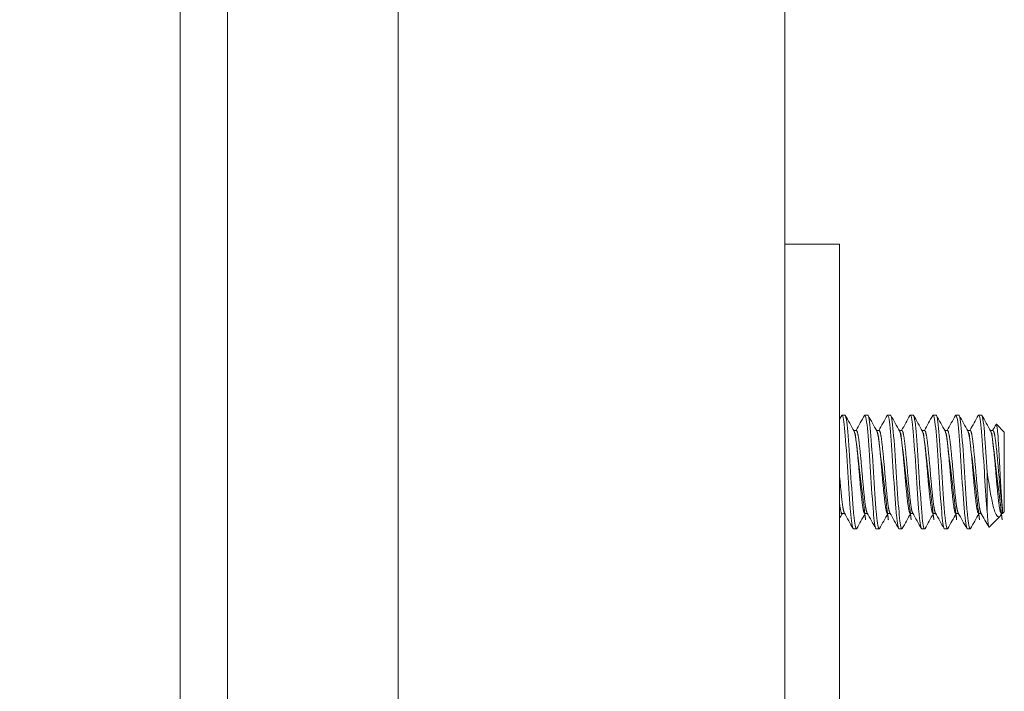
# Model space of a CAD drawing. Units: inches. Extents: x 16 to 358, y 7 to 225.
# Drawn here: x 260 to 262, y 177 to 178 of the extents above; entities that cross this region are included whole.
import ezdxf

# ---------------------------------------------------------------- set-up
doc = ezdxf.new("R2010")
doc.units = ezdxf.units.IN
doc.header["$LTSCALE"] = 22
doc.header["$MEASUREMENT"] = 0
doc.layers.get('0').update_dxf_attribs({"lineweight": 0})
for name, color, linetype, lineweight in [('Dimension (ANSI)', 7, 'Continuous', 5), ('Hatch (ANSI)', 7, 'Continuous', 5), ('Visible (ANSI)', 7, 'Continuous', 5), ('Visible Narrow (ANSI)', 7, 'Continuous', 5)]:
    doc.layers.add(name, color=color, linetype=linetype, lineweight=lineweight)
doc.styles.add('ROMANS', font='tahoma.ttf')
doc.dimstyles.new('Default (ANSI)', dxfattribs={"dimscale": 22, "dimtxt": 0.0700000002980232, "dimasz": 0.0700000002980232, "dimexe": 0.125, "dimexo": 0.0625, "dimgap": 0.0155, "dimtad": 0, "dimtih": 1, "dimtoh": 1, "dimrnd": 1e-08, "dimzin": 0, "dimdsep": 46, "dimtxsty": 'ROMANS', "dimblk": 'Filled-1', "dimcen": 0.09, "dimdle": 0.3937007874015748, "dimclrd": 256, "dimclre": 256, "dimclrt": 256, "dimadec": 0, "dimazin": 0, "dimtfac": 0.9285714030265808, "dimtofl": 0, "dimtmove": 0, "dimatfit": 3, "dimfxl": 1, "dimtolj": 1, "dimtzin": 0, "dimlwd": -1, "dimlwe": -1, "dimarcsym": 0})

# ---------------------------------------------------------------- blocks, each defined once
blk = doc.blocks.new('Filled-1')
at = {"color": 0}
for p, q in [((0, 0), (-0.9999999999999998, 0.1785714285714286)), ((-0.9999999999999998, 0.1785714285714286), (-0.9999999999999998, -0.1785714285714286)), ((-0.9999999999999998, 0), (0, 0)), ((-0.9999999999999998, -0.1785714285714286), (0, 0))]:
    blk.add_line(p, q, dxfattribs=at)
at = {"color": 0, "flags": 128}
blk.add_lwpolyline([(-0.9999999999999998, -0.1785714285714286), (0, 0), (-0.9999999999999998, 0.1785714285714286), (-0.9999999999999998, -0.1785714285714286)], dxfattribs=at)
at = {"color": 0}
blk.add_solid([(-0.9999999999999998, -0.1785714285714286), (0, 0), (-0.9999999999999998, 0.1785714285714286), (-0.9999999999999998, -0.1785714285714286)], dxfattribs=at)
blk = doc.blocks.new('*D49')
at = {"layer": 'Defpoints', "color": 0, "transparency": 16777216}
for p in [(250.7704016644865, 179.7867093004474), (260.6295619877585, 179.7867093004474), (260.6295619877587, 100.4117093004475)]:
    blk.add_point(p, dxfattribs=at)
at = {"layer": 'Dimension (ANSI)', "transparency": 16777216}
for p, q in [((259.2545619877586, 179.7867093004474), (248.0204016644865, 179.7867093004474)), ((250.7704016644865, 178.2467092938909), (250.7704016644865, 142.5602518252976)), ((250.7704016644865, 101.951709307004), (250.7704016644865, 137.6381667755956)), ((259.2545619877587, 100.4117093004475), (248.0204016644865, 100.4117093004475))]:
    blk.add_line(p, q, dxfattribs=at)
at = {"layer": 'Dimension (ANSI)', "transparency": 16777216, "xscale": 1.54000000655651, "yscale": 1.54000000655651, "zscale": 1.54000000655651}
for p, rotation in [((250.7704016644865, 179.7867093004474), 90), ((250.7704016644865, 100.4117093004475), 270)]:
    blk.add_blockref('Filled-1', p, dxfattribs=dict(at, rotation=rotation))
at = {"layer": 'Dimension (ANSI)', "transparency": 16777216, "insert": (250.7704016644864, 140.0992093004465), "char_height": 1.54000000655651, "attachment_point": 5, "style": 'ROMANS'}
blk.add_mtext('\\A1;\\fTahoma|b0|i0;\\H1.5400;(79.37)\\P\\fTahoma|b0|i0;\\H1.5400;OPENING', dxfattribs=at)
blk = doc.blocks.new('*D50')
at = {"layer": 'Defpoints', "color": 0, "transparency": 16777216}
for p in [(261.6124369877586, 183.1617093004474), (250.7704016644864, 179.7867093004474), (260.6295619877585, 179.7867093004474)]:
    blk.add_point(p, dxfattribs=at)
at = {"layer": 'Dimension (ANSI)', "transparency": 16777216}
for p, q in [((250.7704016644864, 184.7017093070039), (250.7704016644864, 186.2417093135604)), ((260.2374369877586, 183.1617093004474), (248.0204016644863, 183.1617093004474)), ((259.2545619877586, 179.7867093004474), (248.0204016644863, 179.7867093004474)), ((250.7704016644864, 178.2467092938909), (250.7704016644864, 176.7067092873344))]:
    blk.add_line(p, q, dxfattribs=at)
at = {"layer": 'Dimension (ANSI)', "transparency": 16777216, "xscale": 1.54000000655651, "yscale": 1.54000000655651, "zscale": 1.54000000655651}
for p, rotation in [((250.7704016644864, 183.1617093004474), 270), ((250.7704016644864, 179.7867093004474), 90)]:
    blk.add_blockref('Filled-1', p, dxfattribs=dict(at, rotation=rotation))
at = {"layer": 'Dimension (ANSI)', "transparency": 16777216, "insert": (250.7704016644863, 181.4742093004473), "char_height": 1.54000000655651, "attachment_point": 5, "style": 'ROMANS'}
blk.add_mtext('\\A1;3.38', dxfattribs=at)

msp = doc.modelspace()

# ---------------------------------------------------------------- hatches: boundary and pattern name
at = {"layer": 'Hatch (ANSI)'}
h = msp.add_hatch(dxfattribs=at)
h.set_pattern_fill('ANSI31', color=256, scale=22, angle=90.00021045915, style=0)
h.set_pattern_definition([(135.0002104591499, (0, 0), (-1.944536505542225, -1.944550790957548), [])])
edge = h.paths.add_edge_path()
edge.add_line((261.0185619877583, 99.51570930044798), (260.3413119877582, 99.51570930044798))
edge.add_ellipse((260.3413119877583, 99.609459300448), major_axis=(-0.0937500000000043, 3.1e-15), ratio=1, start_angle=5.286437954055145e-12, end_angle=90.00000000000023, ccw=False)
edge.add_line((260.2475619877582, 99.609459300448), (260.2475619877582, 99.65110982122816))
edge.add_line((260.2475619877582, 99.65110982122816), (260.2475619877582, 100.3111098212281))
edge.add_line((260.2475619877582, 100.3111098212281), (260.2475619877577, 179.9061098212281))
edge.add_line((260.2475619877578, 179.9061098212281), (260.2475619877578, 180.5661098212281))
edge.add_line((260.2475619877578, 180.5661098212281), (260.2475619877578, 180.5889593004479))
edge.add_ellipse((260.3413119877578, 180.5889593004479), major_axis=(5e-15, 0.0937500000000024), ratio=1, start_angle=4.774847184307873e-12, end_angle=89.99999999999972, ccw=False)
edge.add_line((260.3413119877577, 180.6827093004479), (261.0185619877577, 180.6827093004479))
edge.add_line((261.0185619877577, 180.6827093004479), (261.0185619877577, 180.786709300448))
edge.add_line((261.0185619877577, 180.786709300448), (260.3413119877577, 180.786709300448))
edge.add_ellipse((260.3413119877577, 180.5889593004479), major_axis=(-0.1977499999999946, 2.1e-15), ratio=1, start_angle=269.9999999999994, end_angle=360.0000000000022)
edge.add_line((260.1435619877577, 180.5889593004479), (260.1435619877582, 99.60945930044797))
edge.add_ellipse((260.3413119877582, 99.60945930044797), major_axis=(-4.4e-15, -0.1977499999999969), ratio=1, start_angle=269.9999999999997, end_angle=360.0000000000021)
edge.add_line((260.3413119877583, 99.41170930044798), (261.0185619877583, 99.41170930044798))
edge.add_line((261.0185619877583, 99.41170930044798), (261.0185619877583, 99.51570930044798))
h = msp.add_hatch(dxfattribs=at)
h.set_pattern_fill('ANSI31', color=256, scale=22, angle=105.00024553567, style=0)
h.set_pattern_definition([(150.00024553567, (0, 0), (-1.374989793993908, -2.381575752818412), [])])
edge = h.paths.add_edge_path()
edge.add_ellipse((260.3894743176084, 179.9495103420075), major_axis=(0.0434005207793648, -0.1419123298507494), ratio=1, start_angle=269.9999999999994, end_angle=374.7437419808939)
edge.add_ellipse((260.2121298160659, 180.2361098212273), major_axis=(0.4127938940654962, 0.2554321716917433), ratio=1, start_angle=270.0000000000001, end_angle=273.7122646017265)
edge.add_ellipse((260.2121298160656, 180.2361098212279), major_axis=(0.3953895718802366, 0.2816229389840126), ratio=1, start_angle=270.0000000000004, end_angle=282.3977089282743)
edge.add_ellipse((260.2121298160654, 180.2361098212281), major_axis=(0.3599444028886726, -0.3257060333230022), ratio=0.9999999999999998, start_angle=2.036e-13, end_angle=100.392523787203)
edge.add_ellipse((260.3894743176084, 180.5227093004488), major_axis=(-0.1261944148457079, 0.0780876701492497), ratio=1, start_angle=270.0000000000025, end_angle=374.7437419808879)
edge.add_line((260.2475619877576, 180.5661098212281), (260.2475619877576, 179.9061098212281))
edge = h.paths.add_edge_path()
edge.add_ellipse((260.3894743176094, 100.2677093004487), major_axis=(-0.1261944148457079, 0.0780876701492507), ratio=1, start_angle=269.9999999999999, end_angle=374.7437419808905)
edge.add_line((260.2475619877586, 100.3111098212281), (260.2475619877586, 99.65110982122816))
edge.add_ellipse((260.3894743176094, 99.6945103420075), major_axis=(0.043400520779376, -0.1419123298507483), ratio=1, start_angle=269.9999999999993, end_angle=374.7437419808881)
edge.add_ellipse((260.2121298160664, 99.98110982122815), major_axis=(0.4127938940663299, 0.2554321716922929), ratio=1, start_angle=269.9999999999999, end_angle=368.5381301202095)
edge.add_ellipse((260.2121298160665, 99.98110982122832), major_axis=(-0.3138877920137389, 0.3702956215490507), ratio=1, start_angle=270.0000000000001, end_angle=282.539516607721)
edge.add_ellipse((260.2121298160646, 99.98110982122559), major_axis=(-0.386796428334931, 0.2933136825042952), ratio=1, start_angle=270.0000000000002, end_angle=275.4248505892281)

# ---------------------------------------------------------------- linework, layer by layer
at = {"layer": 'Visible (ANSI)'}
for p, q in [((260.1435619877577, 180.5889593004479), (260.1435619877582, 99.609459300448)), ((260.2475619877582, 99.609459300448), (260.2475619877578, 180.5889593004479)), ((261.4718119877584, 179.7867093004473), (261.4718119877584, 100.4117093004473)), ((261.591811987758, 177.6617093004473), (261.471811987758, 177.6617093004473)), ((261.591811987758, 177.6617093004473), (261.591811987758, 177.5992093004473)), ((261.591811987758, 177.5992093004473), (261.591811987758, 175.7242093004473)), ((261.6036794353735, 177.2867093004473), (261.5974294353735, 177.2867093004473)), ((261.6536794353735, 177.2867093004473), (261.6474294353735, 177.2867093004473)), ((261.7036794353735, 177.2867093004473), (261.6974294353735, 177.2867093004473)), ((261.7536794353735, 177.2867093004473), (261.7474294353735, 177.2867093004473)), ((261.8036794353735, 177.2867093004473), (261.7974294353735, 177.2867093004473)), ((261.8536794353735, 177.2867093004473), (261.8474294353735, 177.2867093004473)), ((261.9036794353736, 177.2867093004473), (261.8974294353735, 177.2867093004473)), ((261.6230184053161, 177.2528834050359), (261.6286794353735, 177.2528834050359)), ((261.673018405316, 177.2528834050359), (261.6786794353735, 177.2528834050359)), ((261.723018405316, 177.2528834050359), (261.7286794353735, 177.2528834050359)), ((261.7730184053161, 177.2528834050359), (261.7786794353735, 177.2528834050359)), ((261.823018405316, 177.2528834050359), (261.8286794353735, 177.2528834050359)), ((261.873018405316, 177.2528834050359), (261.8786794353735, 177.2528834050359)), ((261.9230184053161, 177.2528834050359), (261.9286794353735, 177.2528834050359)), ((261.95367943541, 177.2492093004473), (261.936284832039, 177.2666039038183)), ((261.95367943541, 177.0742093004473), (261.95367943541, 177.2492093004473)), ((261.91617943541, 177.161709299842), (261.91617943541, 177.073320952371)), ((261.9500053308214, 177.0705351958586), (261.9500053308214, 177.0800122125086)), ((261.95367943541, 177.0742093004473), (261.9500053308214, 177.0705351958586)), ((261.5974294353735, 177.0705351958586), (261.6030904654999, 177.0705351958586)), ((261.6474294353735, 177.0705351958586), (261.6530904654999, 177.0705351958586)), ((261.6974294353735, 177.0705351958586), (261.7030904717819, 177.0705351958586)), ((261.7474294353735, 177.0705351958586), (261.7530904654998, 177.0705351958586)), ((261.7974294353735, 177.0705351958586), (261.8030904654998, 177.0705351958586)), ((261.8474294353735, 177.0705351958586), (261.8530904654999, 177.0705351958586)), ((261.8974294353735, 177.0705351958586), (261.9030904654999, 177.0705351958586)), ((261.9442257756021, 177.0647556406393), (261.920200514717, 177.0407303797542)), ((261.9480185268511, 177.0705351192477), (261.9468422741919, 177.0684379193308)), ((261.9474294353735, 177.0705351958586), (261.9500053308214, 177.0705351958586)), ((261.6286794353735, 177.0367093004472), (261.6224294353735, 177.0367093004472)), ((261.6786794353735, 177.0367093004472), (261.6724294353735, 177.0367093004472)), ((261.7286794353735, 177.0367093004472), (261.7224294353735, 177.0367093004472)), ((261.7786794353735, 177.0367093004472), (261.7724294353735, 177.0367093004472)), ((261.8286794353735, 177.0367093004472), (261.8224294353735, 177.0367093004472)), ((261.8786794353735, 177.0367093004472), (261.8724294353735, 177.0367093004472))]:
    msp.add_line(p, q, dxfattribs=at)
for points in [[(261.591811987758, 177.2774070685912), (261.5933954299192, 177.2802427290328), (261.5949782143243, 177.2830787566434), (261.5965604671768, 177.2859150797831)], [(261.5974294353735, 177.2867093004473), (261.5971486486101, 177.2867093001368), (261.5968576720955, 177.286415897318), (261.5965594894788, 177.2858437146318)], [(261.60454840367, 177.2859150797005), (261.6108997127491, 177.274529816676), (261.6172584245104, 177.2631486701137), (261.623637907997, 177.2517791652628)], [(261.6280904654999, 177.2528834050359), (261.6342620454901, 177.2638856158255), (261.6404147700982, 177.2748983937924), (261.6465604671768, 177.2859150797831)], [(261.6474294353735, 177.2867093004473), (261.6471486486101, 177.2867093001368), (261.6468576720955, 177.286415897318), (261.6465594894788, 177.2858437146318)], [(261.65454840367, 177.2859150797005), (261.6608997127491, 177.274529816676), (261.6672584245105, 177.2631486701137), (261.6736379079969, 177.2517791652628)], [(261.6780904654998, 177.2528834050359), (261.68426204549, 177.2638856158255), (261.6904147700982, 177.2748983937924), (261.6965604671768, 177.2859150797831)], [(261.6974294353735, 177.2867093004473), (261.6971486486102, 177.2867093001368), (261.6968576720955, 177.286415897318), (261.6965594894788, 177.2858437146318)], [(261.70454840367, 177.2859150797005), (261.7108997127492, 177.274529816676), (261.7172584245105, 177.2631486701137), (261.7236379079969, 177.2517791652628)], [(261.7280904654999, 177.2528834050359), (261.7342620454901, 177.2638856158255), (261.7404147700983, 177.2748983937924), (261.7465604671768, 177.2859150797831)], [(261.7474294353735, 177.2867093004473), (261.7471486486102, 177.2867093001368), (261.7468576720956, 177.286415897318), (261.7465594894788, 177.2858437146318)], [(261.75454840367, 177.2859150797005), (261.7608997127492, 177.274529816676), (261.7672584245105, 177.2631486701137), (261.7736379079969, 177.2517791652628)], [(261.7780904654999, 177.2528834050359), (261.78426204549, 177.2638856158255), (261.7904147700982, 177.2748983937924), (261.7965604671768, 177.2859150797831)], [(261.7974294353735, 177.2867093004473), (261.7971486486102, 177.2867093001368), (261.7968576720955, 177.286415897318), (261.7965594894788, 177.2858437146318)], [(261.80454840367, 177.2859150797005), (261.8108997127492, 177.274529816676), (261.8172584245105, 177.2631486701137), (261.823637907997, 177.2517791652628)], [(261.8280904717819, 177.2528834050359), (261.8342621428717, 177.2638855638333), (261.8404147705953, 177.2748983946833), (261.8465604671768, 177.2859150797831)], [(261.8474294353735, 177.2867093004473), (261.8471486486102, 177.2867093001368), (261.8468576720955, 177.286415897318), (261.8465594894789, 177.2858437146318)], [(261.85454840367, 177.2859150797005), (261.8608997127492, 177.274529816676), (261.8672584245105, 177.2631486701137), (261.873637907997, 177.2517791652628)], [(261.8780904654999, 177.2528834050359), (261.8842620454901, 177.2638856158255), (261.8904147700982, 177.2748983937924), (261.8965604671768, 177.2859150797831)], [(261.8974294353735, 177.2867093004473), (261.8971486486102, 177.2867093001368), (261.8968576720955, 177.286415897318), (261.8965594894788, 177.2858437146318)], [(261.9045484036699, 177.2859150797005), (261.9108997127492, 177.274529816676), (261.9172584245105, 177.2631486701137), (261.923637907997, 177.2517791652628)], [(261.9280904654999, 177.2528834050359), (261.9306025028172, 177.2573616689683), (261.9331112390018, 177.2618417830905), (261.9356177894569, 177.2663231177438)], [(261.9356177694387, 177.2663235893712), (261.9358722049532, 177.2667780899335), (261.9360959270085, 177.2667928088407), (261.936284832039, 177.2666039038183)], [(261.5980184053161, 177.0705351958586), (261.595947563308, 177.0668434604686), (261.5938789751794, 177.0631504618876), (261.591811987758, 177.0594565690154)], [(261.6215604671769, 177.0375035211114), (261.6152091581046, 177.048888784131), (261.608850446351, 177.0602699306886), (261.6024709628736, 177.0716394355356)], [(261.6480184053161, 177.0705351958586), (261.6418468253353, 177.059532985097), (261.6356941007375, 177.0485202071576), (261.62954840367, 177.0375035211939)], [(261.6715604671768, 177.0375035211114), (261.6652091581046, 177.048888784131), (261.6588504463511, 177.0602699306886), (261.6524709628735, 177.0716394355356)], [(261.698018405316, 177.0705351958586), (261.6918468253352, 177.059532985097), (261.6856941007375, 177.0485202071576), (261.67954840367, 177.0375035211939)], [(261.7215604671768, 177.0375035211114), (261.7152091581046, 177.048888784131), (261.708850446351, 177.0602699306886), (261.7024709628735, 177.0716394355356)], [(261.748018405316, 177.0705351958586), (261.7418468253352, 177.059532985097), (261.7356941007376, 177.0485202071576), (261.7295484036699, 177.0375035211939)], [(261.7715604671768, 177.0375035211114), (261.7652091581046, 177.048888784131), (261.758850446351, 177.0602699306886), (261.7524709628735, 177.0716394355356)], [(261.798018405316, 177.0705351958586), (261.7918468253352, 177.059532985097), (261.7856941007375, 177.0485202071576), (261.7795484036699, 177.0375035211939)], [(261.8215604671768, 177.0375035211114), (261.8152091581046, 177.048888784131), (261.808850446351, 177.0602699306886), (261.8024709628735, 177.0716394355356)], [(261.8480184053161, 177.0705351958586), (261.8418468253353, 177.059532985097), (261.8356941007375, 177.0485202071576), (261.8295484036699, 177.0375035211939)], [(261.8715604671769, 177.0375035211114), (261.8652091581046, 177.048888784131), (261.858850446351, 177.0602699306886), (261.8524709628736, 177.0716394355356)], [(261.8980184053161, 177.0705351958586), (261.8918468253353, 177.059532985097), (261.8856941007375, 177.0485202071576), (261.87954840367, 177.0375035211939)], [(261.9196249000911, 177.0409725461979), (261.9139170500087, 177.0512005021014), (261.9082024873023, 177.0614247222279), (261.9024709628735, 177.0716394355356)], [(261.9468422901297, 177.068430599169), (261.9459436340867, 177.0668281558757), (261.9450724443004, 177.0656023093376), (261.9442257756021, 177.0647556406393)], [(261.6295492154713, 177.0375897702303), (261.6292511333488, 177.0370085585169), (261.6289602219651, 177.0367093004472), (261.6286794353735, 177.0367093004472)], [(261.6795492154714, 177.0375897702303), (261.6792511333488, 177.0370085585169), (261.678960221965, 177.0367093004472), (261.6786794353735, 177.0367093004472)], [(261.7295492154714, 177.0375897702303), (261.7292511333488, 177.0370085585169), (261.7289602219651, 177.0367093004472), (261.7286794353735, 177.0367093004472)], [(261.7795492154713, 177.0375897702303), (261.7792511333488, 177.0370085585169), (261.7789602219651, 177.0367093004472), (261.7786794353735, 177.0367093004472)], [(261.8295492154713, 177.0375897702303), (261.8292511333488, 177.0370085585169), (261.8289602219651, 177.0367093004472), (261.8286794353735, 177.0367093004472)], [(261.8795492154713, 177.0375897702303), (261.8792511333488, 177.0370085585169), (261.8789602219651, 177.0367093004472), (261.8786794353735, 177.0367093004472)]]:
    msp.add_open_spline(points, degree=3, dxfattribs=at)
for points, knots in [([(261.6224294353735, 177.0367093004472), (261.6206735254956, 177.0367093023885), (261.6185191280577, 177.0481833085399), (261.6166959098051, 177.0675552770803), (261.6165205969531, 177.0694180025384), (261.6163482753385, 177.0713428693915), (261.6161794347068, 177.0733209606101), (261.6142546857548, 177.095870799241), (261.6118541837699, 177.1298190248497), (261.6099294347068, 177.1617093114939), (261.6080046857177, 177.1935995969106), (261.6056041838069, 177.2275478195255), (261.6036794347068, 177.2500976559067), (261.6017546857548, 177.2726474905521), (261.5993541840918, 177.2867093004473), (261.5974294353735, 177.2867093004473)], [0.5499999990377943, 0.5499999990377943, 0.5499999990377943, 0.5499999990377943, 0.5576023259992686, 0.5576023259992686, 0.5576023259992686, 0.5583333331729659, 0.5583333331729659, 0.5583333331729659, 0.5666666666666667, 0.5666666666666667, 0.5666666666666667, 0.5749999998396323, 0.5749999998396323, 0.5749999998396323, 0.5833333323711276, 0.5833333323711276, 0.5833333323711276, 0.5833333323711276]), ([(261.6286794353735, 177.0367093004472), (261.6269235276674, 177.0367093024428), (261.6247691284328, 177.0481833085991), (261.6229459098473, 177.0675552771682), (261.6227705969663, 177.069418002598), (261.622598275336, 177.0713428694216), (261.6224294347068, 177.0733209606101), (261.6205046857548, 177.095870799241), (261.6181041837699, 177.1298190248497), (261.6161794347068, 177.1617093114939), (261.6142546857178, 177.1935995969106), (261.6118541838069, 177.2275478195255), (261.6099294347068, 177.2500976559067), (261.6080046857548, 177.2726474905521), (261.6056041841006, 177.2867093004473), (261.6036794353735, 177.2867093004473)], [0.4833333323711276, 0.4833333323711276, 0.4833333323711276, 0.4833333323711276, 0.4909356593437115, 0.4909356593437115, 0.4909356593437115, 0.4916666665062989, 0.4916666665062989, 0.4916666665062989, 0.5, 0.5, 0.5, 0.5083333331729657, 0.5083333331729657, 0.5083333331729657, 0.516666665704461, 0.516666665704461, 0.516666665704461, 0.516666665704461]), ([(261.6724294353735, 177.0367093004472), (261.6706735254957, 177.0367093023885), (261.6685191280577, 177.0481833085399), (261.6666959098051, 177.0675552770803), (261.6665205969531, 177.0694180025384), (261.6663482753385, 177.0713428693915), (261.6661794347067, 177.0733209606101), (261.6642546857548, 177.095870799241), (261.6618541837699, 177.1298190248497), (261.6599294347068, 177.1617093114939), (261.6580046857178, 177.1935995969106), (261.655604183807, 177.2275478195255), (261.6536794347068, 177.2500976559067), (261.6517546857548, 177.2726474905521), (261.6493541840918, 177.2867093004473), (261.6474294353735, 177.2867093004473)], [0.4833333323711276, 0.4833333323711276, 0.4833333323711276, 0.4833333323711276, 0.4909356593326023, 0.4909356593326023, 0.4909356593326023, 0.4916666665062989, 0.4916666665062989, 0.4916666665062989, 0.5, 0.5, 0.5, 0.5083333331729657, 0.5083333331729657, 0.5083333331729657, 0.516666665704461, 0.516666665704461, 0.516666665704461, 0.516666665704461]), ([(261.6786794353735, 177.0367093004472), (261.6769235276674, 177.0367093024428), (261.6747691284328, 177.0481833085991), (261.6729459098473, 177.0675552771682), (261.6727705969662, 177.069418002598), (261.6725982753359, 177.0713428694216), (261.6724294347068, 177.0733209606101), (261.6705046857548, 177.095870799241), (261.6681041837698, 177.1298190248497), (261.6661794347067, 177.1617093114939), (261.6642546857178, 177.1935995969106), (261.6618541838069, 177.2275478195255), (261.6599294347068, 177.2500976559067), (261.6580046857548, 177.2726474905521), (261.6556041841005, 177.2867093004473), (261.6536794353735, 177.2867093004473)], [0.4166666657044609, 0.4166666657044609, 0.4166666657044609, 0.4166666657044609, 0.4242689926770452, 0.4242689926770452, 0.4242689926770452, 0.4249999998396324, 0.4249999998396324, 0.4249999998396324, 0.4333333333333334, 0.4333333333333334, 0.4333333333333334, 0.4416666665062991, 0.4416666665062991, 0.4416666665062991, 0.4499999990377943, 0.4499999990377943, 0.4499999990377943, 0.4499999990377943]), ([(261.7224294353735, 177.0367093004472), (261.7206735254957, 177.0367093023885), (261.7185191280577, 177.0481833085399), (261.7166959098051, 177.0675552770803), (261.7165205969531, 177.0694180025384), (261.7163482753385, 177.0713428693915), (261.7161794347067, 177.0733209606101), (261.7142546857548, 177.095870799241), (261.7118541837699, 177.1298190248497), (261.7099294347068, 177.1617093114939), (261.7080046857178, 177.1935995969106), (261.7056041838069, 177.2275478195255), (261.7036794347068, 177.2500976559067), (261.7017546857548, 177.2726474905521), (261.6993541840919, 177.2867093004473), (261.6974294353735, 177.2867093004473)], [0.4166666657044609, 0.4166666657044609, 0.4166666657044609, 0.4166666657044609, 0.4242689926659361, 0.4242689926659361, 0.4242689926659361, 0.4249999998396324, 0.4249999998396324, 0.4249999998396324, 0.4333333333333334, 0.4333333333333334, 0.4333333333333334, 0.4416666665062991, 0.4416666665062991, 0.4416666665062991, 0.4499999990377943, 0.4499999990377943, 0.4499999990377943, 0.4499999990377943]), ([(261.7286794353735, 177.0367093004472), (261.7269235276674, 177.0367093024428), (261.7247691284328, 177.0481833085991), (261.7229459098473, 177.0675552771682), (261.7227705969662, 177.069418002598), (261.7225982753359, 177.0713428694216), (261.7224294347068, 177.0733209606101), (261.7205046857548, 177.095870799241), (261.7181041837699, 177.1298190248497), (261.7161794347067, 177.1617093114939), (261.7142546857178, 177.1935995969106), (261.7118541838069, 177.2275478195255), (261.7099294347068, 177.2500976559067), (261.7080046857548, 177.2726474905521), (261.7056041841006, 177.2867093004473), (261.7036794353735, 177.2867093004473)], [0.3499999990377942, 0.3499999990377942, 0.3499999990377942, 0.3499999990377942, 0.3576023260103783, 0.3576023260103783, 0.3576023260103783, 0.3583333331729657, 0.3583333331729657, 0.3583333331729657, 0.3666666666666666, 0.3666666666666666, 0.3666666666666666, 0.3749999998396325, 0.3749999998396325, 0.3749999998396325, 0.3833333323711275, 0.3833333323711275, 0.3833333323711275, 0.3833333323711275]), ([(261.7724294353735, 177.0367093004472), (261.7706735254957, 177.0367093023885), (261.7685191280577, 177.0481833085399), (261.7666959098051, 177.0675552770803), (261.766520596953, 177.0694180025384), (261.7663482753386, 177.0713428693915), (261.7661794347068, 177.0733209606101), (261.7642546857548, 177.095870799241), (261.7618541837699, 177.1298190248497), (261.7599294347067, 177.1617093114939), (261.7580046857177, 177.1935995969106), (261.7556041838069, 177.2275478195255), (261.7536794347068, 177.2500976559067), (261.7517546857548, 177.2726474905521), (261.7493541840919, 177.2867093004473), (261.7474294353735, 177.2867093004473)], [0.3499999990377942, 0.3499999990377942, 0.3499999990377942, 0.3499999990377942, 0.3576023259992692, 0.3576023259992692, 0.3576023259992692, 0.3583333331729657, 0.3583333331729657, 0.3583333331729657, 0.3666666666666666, 0.3666666666666666, 0.3666666666666666, 0.3749999998396325, 0.3749999998396325, 0.3749999998396325, 0.3833333323711275, 0.3833333323711275, 0.3833333323711275, 0.3833333323711275]), ([(261.7786794353735, 177.0367093004472), (261.7769235276674, 177.0367093024428), (261.7747691284328, 177.0481833085991), (261.7729459098474, 177.0675552771682), (261.7727705969662, 177.069418002598), (261.772598275336, 177.0713428694216), (261.7724294347068, 177.0733209606101), (261.7705046857548, 177.095870799241), (261.7681041837699, 177.1298190248497), (261.7661794347068, 177.1617093114939), (261.7642546857178, 177.1935995969106), (261.7618541838069, 177.2275478195255), (261.7599294347067, 177.2500976559067), (261.7580046857548, 177.2726474905521), (261.7556041841005, 177.2867093004473), (261.7536794353735, 177.2867093004473)], [0.2833333323711275, 0.2833333323711275, 0.2833333323711275, 0.2833333323711275, 0.2909356593437116, 0.2909356593437116, 0.2909356593437116, 0.291666666506299, 0.291666666506299, 0.291666666506299, 0.3, 0.3, 0.3, 0.3083333331729656, 0.3083333331729656, 0.3083333331729656, 0.3166666657044608, 0.3166666657044608, 0.3166666657044608, 0.3166666657044608]), ([(261.8224294353735, 177.0367093004472), (261.8206735254956, 177.0367093023885), (261.8185191280577, 177.0481833085399), (261.8166959098052, 177.0675552770803), (261.8165205969531, 177.0694180025384), (261.8163482753385, 177.0713428693915), (261.8161794347068, 177.0733209606101), (261.8142546857548, 177.095870799241), (261.8118541837699, 177.1298190248497), (261.8099294347068, 177.1617093114939), (261.8080046857178, 177.1935995969106), (261.805604183807, 177.2275478195255), (261.8036794347068, 177.2500976559067), (261.8017546857548, 177.2726474905521), (261.7993541840919, 177.2867093004473), (261.7974294353735, 177.2867093004473)], [0.2833333323711275, 0.2833333323711275, 0.2833333323711275, 0.2833333323711275, 0.2909356593326025, 0.2909356593326025, 0.2909356593326025, 0.291666666506299, 0.291666666506299, 0.291666666506299, 0.3, 0.3, 0.3, 0.3083333331729656, 0.3083333331729656, 0.3083333331729656, 0.3166666657044608, 0.3166666657044608, 0.3166666657044608, 0.3166666657044608]), ([(261.8286794353735, 177.0367093004472), (261.8269235276674, 177.0367093024428), (261.8247691284328, 177.0481833085991), (261.8229459098474, 177.0675552771682), (261.8227705969662, 177.069418002598), (261.822598275336, 177.0713428694216), (261.8224294347068, 177.0733209606101), (261.8205046857548, 177.095870799241), (261.8181041837699, 177.1298190248497), (261.8161794347068, 177.1617093114939), (261.8142546857177, 177.1935995969106), (261.8118541838069, 177.2275478195255), (261.8099294347068, 177.2500976559067), (261.8080046857548, 177.2726474905521), (261.8056041841005, 177.2867093004473), (261.8036794353735, 177.2867093004473)], [0.2166666657044609, 0.2166666657044609, 0.2166666657044609, 0.2166666657044609, 0.224268992677045, 0.224268992677045, 0.224268992677045, 0.2249999998396324, 0.2249999998396324, 0.2249999998396324, 0.2333333333333333, 0.2333333333333333, 0.2333333333333333, 0.2416666665062991, 0.2416666665062991, 0.2416666665062991, 0.2499999990377942, 0.2499999990377942, 0.2499999990377942, 0.2499999990377942]), ([(261.8724294353735, 177.0367093004472), (261.8706735254956, 177.0367093023885), (261.8685191280577, 177.0481833085399), (261.8666959098051, 177.0675552770803), (261.8665205969531, 177.0694180025384), (261.8663482753385, 177.0713428693915), (261.8661794347068, 177.0733209606101), (261.8642546857548, 177.095870799241), (261.8618541837699, 177.1298190248497), (261.8599294347068, 177.1617093114939), (261.8580046857178, 177.1935995969106), (261.8556041838069, 177.2275478195255), (261.8536794347068, 177.2500976559067), (261.8517546857548, 177.2726474905521), (261.8493541840919, 177.2867093004473), (261.8474294353735, 177.2867093004473)], [0.2166666657044609, 0.2166666657044609, 0.2166666657044609, 0.2166666657044609, 0.2242689926659359, 0.2242689926659359, 0.2242689926659359, 0.2249999998396324, 0.2249999998396324, 0.2249999998396324, 0.2333333333333333, 0.2333333333333333, 0.2333333333333333, 0.2416666665062991, 0.2416666665062991, 0.2416666665062991, 0.2499999990377942, 0.2499999990377942, 0.2499999990377942, 0.2499999990377942]), ([(261.8786794353735, 177.0367093004472), (261.8769235276674, 177.0367093024428), (261.8747691284328, 177.0481833085991), (261.8729459098474, 177.0675552771682), (261.8727705969662, 177.069418002598), (261.8725982753359, 177.0713428694216), (261.8724294347067, 177.0733209606101), (261.8705046857548, 177.095870799241), (261.8681041837699, 177.1298190248497), (261.8661794347068, 177.1617093114939), (261.8642546857178, 177.1935995969106), (261.861854183807, 177.2275478195255), (261.8599294347068, 177.2500976559067), (261.8580046857548, 177.2726474905521), (261.8556041841006, 177.2867093004473), (261.8536794353735, 177.2867093004473)], [0.1499999990377942, 0.1499999990377942, 0.1499999990377942, 0.1499999990377942, 0.157602326010378, 0.157602326010378, 0.157602326010378, 0.1583333331729657, 0.1583333331729657, 0.1583333331729657, 0.1666666666666666, 0.1666666666666666, 0.1666666666666666, 0.1749999998396323, 0.1749999998396323, 0.1749999998396323, 0.1833333323711275, 0.1833333323711275, 0.1833333323711275, 0.1833333323711275]), ([(261.91617943541, 177.073320952371), (261.9144235254595, 177.0938927043215), (261.9122691280746, 177.1238857405714), (261.9104459098309, 177.1532702044812), (261.9102705969703, 177.1560956887279), (261.9100982753471, 177.1589118681692), (261.9099294347068, 177.1617093114939), (261.9080046857959, 177.1935995956159), (261.905604183846, 177.2275478190678), (261.9036794347068, 177.2500976559067), (261.9017546857548, 177.2726474905521), (261.8993541840919, 177.2867093004473), (261.8974294353735, 177.2867093004473)], [0.1583333323184121, 0.1583333323184121, 0.1583333323184121, 0.1583333323184121, 0.1659356592841276, 0.1659356592841276, 0.1659356592841276, 0.1666666664975131, 0.1666666664975131, 0.1666666664975131, 0.1749999998396323, 0.1749999998396323, 0.1749999998396323, 0.1833333323711275, 0.1833333323711275, 0.1833333323711275, 0.1833333323711275]), ([(261.91617943541, 177.161709299842), (261.9144235278082, 177.1908021477687), (261.9122691286015, 177.2217446995407), (261.9104459099683, 177.243928639105), (261.9102705970458, 177.2460617520551), (261.9100982753751, 177.2481195646092), (261.9099294347068, 177.2500976559067), (261.9080046858329, 177.2726474896366), (261.9056041841396, 177.2867093004473), (261.9036794353736, 177.2867093004473)], [0.0999999989850787, 0.0999999989850787, 0.0999999989850787, 0.0999999989850787, 0.1076023257116246, 0.1076023257116246, 0.1076023257116246, 0.1083333330038122, 0.1083333330038122, 0.1083333330038122, 0.1166666657044609, 0.1166666657044609, 0.1166666657044609, 0.1166666657044609]), ([(261.936284832039, 177.2666039038183), (261.9368007763857, 177.2660879615366), (261.9372508189367, 177.2639480701652), (261.938051890755, 177.259040709607), (261.9384984442441, 177.255309858268), (261.9395608383712, 177.2441027883127), (261.9401812692216, 177.2352722686385), (261.9415368878132, 177.2133355476677), (261.9422301571794, 177.2013151834078), (261.9435605538154, 177.1768587695809), (261.9442003080566, 177.163741562402), (261.9455458792306, 177.1384860688913), (261.946203073688, 177.1272611727674), (261.9475088467272, 177.1071194918875), (261.9480398392576, 177.0998932795117), (261.9489318425855, 177.0887783763892), (261.9494615811568, 177.0837236087688), (261.9500053308214, 177.0800122125086)], [-0.5054102594670903, -0.5054102594670903, -0.5054102594670903, -0.5054102594670903, -0.4594539395084709, -0.4594539395084709, -0.4039381641407788, -0.4039381641407788, -0.3267094670594374, -0.3267094670594374, -0.2541612451788469, -0.2541612451788469, -0.187227475121421, -0.187227475121421, -0.1293211176478238, -0.1293211176478238, -0.0723048441395762, -0.0723048441395762, 0, 0, 0, 0]), ([(261.9442257756021, 177.0647556406393), (261.9430497454574, 177.0635796082119), (261.9410418643214, 177.0622133384804), (261.9365362280554, 177.0659514488558), (261.9346124151118, 177.0694094948885), (261.9316021709348, 177.077899654738), (261.9305173579381, 177.0818642849434), (261.9272261839821, 177.0954245188007), (261.9249842530825, 177.1063879733593), (261.9204628118508, 177.1319813875587), (261.9182308534225, 177.1465607078832), (261.91617943541, 177.161709299842)], [-0.4811217948660605, -0.4811217948660605, -0.4811217948660605, -0.4811217948660605, -0.3702175824618381, -0.3702175824618381, -0.28399067354247, -0.28399067354247, -0.2279337187889027, -0.2279337187889027, -0.1175300634461419, -0.1175300634461419, 0, 0, 0, 0]), ([(261.91617943541, 177.073320952371), (261.9164949905898, 177.0677978671594), (261.9168190518107, 177.0629540108912), (261.9171517615733, 177.0587616200566), (261.917484471336, 177.054569229222), (261.917829672254, 177.0510008598288), (261.9181739185191, 177.0482114130347), (261.9185181647842, 177.0454219662407), (261.9188601653379, 177.0434016387256), (261.9191998506259, 177.0421436945937), (261.919539535914, 177.0408857504618), (261.9198786973419, 177.0404085623791), (261.920200514717, 177.0407303797542)], [0, 0, 0, 0, 0.0006113606420066, 0.0006113606420066, 0.0006113606420066, 0.0012227212840131, 0.0012227212840131, 0.0012227212840131, 0.0018340819260197, 0.0018340819260197, 0.0018340819260197, 0.0024454425680262, 0.0024454425680262, 0.0024454425680262, 0.0024454425680262])]:
    msp.add_open_spline(points, degree=3, knots=knots, dxfattribs=at)
for points, weights, knots in [([(261.6474294347068, 177.0705351958586), (261.6443044347068, 177.070535199196), (261.6411794347068, 177.0972394785214), (261.6380544347068, 177.1239437578467), (261.6349294347068, 177.1617093085046), (261.6318044347068, 177.1994748591624), (261.6286794347068, 177.2261791337679), (261.6262227417479, 177.2471724788543), (261.623637907997, 177.2517791652628)], [1, 0.9238795325112867, 1, 0.9238795325112867, 1, 0.9238795325112867, 1, 0.9391682431440367, 0.9755640195459774], [0.4833333323711274, 0.4833333333333333, 0.4833333333333333, 0.4916666666666667, 0.4916666666666667, 0.5, 0.5, 0.5083333333333333, 0.5083333333333333, 0.514992926000814, 0.514992926000814, 0.514992926000814]), ([(261.6524709628735, 177.0716394355356), (261.6498861284314, 177.0762461231808), (261.6474294347068, 177.0972394785214), (261.6443044347068, 177.1239437578467), (261.6411794347068, 177.1617093085046), (261.6380544347068, 177.1994748591624), (261.6349294347068, 177.2261791337679), (261.6318044350973, 177.2528834050359), (261.6286794350402, 177.2528834050359)], [0.9755640408550661, 0.9391682253360807, 1, 0.9238795325112867, 1, 0.9238795325112867, 1, 0.923879541300513, 0.9999999912107737], [0.4850070720496495, 0.4850070720496495, 0.4850070720496495, 0.4916666666666666, 0.4916666666666666, 0.5, 0.5, 0.5083333333333333, 0.5083333333333333, 0.5166666657044608, 0.5166666666666666, 0.5166666666666666]), ([(261.6974294347067, 177.0705351958586), (261.6943044347068, 177.070535199196), (261.6911794347068, 177.0972394785214), (261.6880544347067, 177.1239437578467), (261.6849294347068, 177.1617093085046), (261.6818044347068, 177.1994748591624), (261.6786794347068, 177.2261791337679), (261.6762227417479, 177.2471724788543), (261.6736379079969, 177.2517791652628)], [1, 0.9238795325112867, 1, 0.9238795325112867, 1, 0.9238795325112867, 1, 0.9391682431440369, 0.9755640195459772], [0.4166666657044608, 0.4166666666666667, 0.4166666666666667, 0.425, 0.425, 0.4333333333333334, 0.4333333333333334, 0.4416666666666666, 0.4416666666666666, 0.4483262593341472, 0.4483262593341472, 0.4483262593341472]), ([(261.7024709628735, 177.0716394355356), (261.6998861284315, 177.0762461231808), (261.6974294347067, 177.0972394785214), (261.6943044347068, 177.1239437578467), (261.6911794347068, 177.1617093085046), (261.6880544347067, 177.1994748591624), (261.6849294347068, 177.2261791337679), (261.6818044350973, 177.2528834050359), (261.6786794350401, 177.2528834050359)], [0.9755640408550682, 0.9391682253360787, 1, 0.9238795325112867, 1, 0.9238795325112867, 1, 0.9238795413005135, 0.9999999912107732], [0.4183404053829828, 0.4183404053829828, 0.4183404053829828, 0.425, 0.425, 0.4333333333333334, 0.4333333333333334, 0.4416666666666666, 0.4416666666666666, 0.4499999990377943, 0.45, 0.45]), ([(261.7474294347068, 177.0705351958586), (261.7443044347068, 177.070535199196), (261.7411794347068, 177.0972394785214), (261.7380544347068, 177.1239437578467), (261.7349294347068, 177.1617093085046), (261.7318044347068, 177.1994748591624), (261.7286794347068, 177.2261791337679), (261.726222741748, 177.2471724788543), (261.7236379079969, 177.2517791652628)], [1, 0.9238795325112867, 1, 0.9238795325112867, 1, 0.9238795325112867, 1, 0.9391682431440385, 0.9755640195459754], [0.349999999037794, 0.35, 0.35, 0.3583333333333333, 0.3583333333333333, 0.3666666666666666, 0.3666666666666666, 0.375, 0.375, 0.3816595926674804, 0.3816595926674804, 0.3816595926674804]), ([(261.7524709628735, 177.0716394355356), (261.7498861284314, 177.0762461231808), (261.7474294347068, 177.0972394785214), (261.7443044347068, 177.1239437578467), (261.7411794347068, 177.1617093085046), (261.7380544347068, 177.1994748591624), (261.7349294347068, 177.2261791337679), (261.7318044350973, 177.2528834050359), (261.7286794350401, 177.2528834050359)], [0.9755640408550691, 0.939168225336078, 1, 0.9238795325112867, 1, 0.9238795325112867, 1, 0.9238795413005124, 0.9999999912107742], [0.3516737387163159, 0.3516737387163159, 0.3516737387163159, 0.3583333333333333, 0.3583333333333333, 0.3666666666666666, 0.3666666666666666, 0.375, 0.375, 0.3833333323711276, 0.3833333333333333, 0.3833333333333333]), ([(261.7974294347068, 177.0705351958586), (261.7943044347068, 177.070535199196), (261.7911794347068, 177.0972394785214), (261.7880544347067, 177.1239437578467), (261.7849294347068, 177.1617093085046), (261.7818044347067, 177.1994748591624), (261.7786794347068, 177.2261791337679), (261.7762227417479, 177.2471724788543), (261.7736379079969, 177.2517791652628)], [1, 0.9238795325112867, 1, 0.9238795325112867, 1, 0.9238795325112867, 1, 0.939168243144039, 0.9755640195459747], [0.2833333323711274, 0.2833333333333333, 0.2833333333333333, 0.2916666666666667, 0.2916666666666667, 0.3, 0.3, 0.3083333333333333, 0.3083333333333333, 0.3149929260008136, 0.3149929260008136, 0.3149929260008136]), ([(261.8024709628735, 177.0716394355356), (261.7998861284314, 177.0762461231808), (261.7974294347068, 177.0972394785214), (261.7943044347068, 177.1239437578467), (261.7911794347068, 177.1617093085046), (261.7880544347067, 177.1994748591624), (261.7849294347068, 177.2261791337679), (261.7818044350973, 177.2528834050359), (261.7786794350402, 177.2528834050359)], [0.9755640408550686, 0.9391682253360784, 1, 0.9238795325112867, 1, 0.9238795325112867, 1, 0.9238795413005252, 0.9999999912107616], [0.2850070720496493, 0.2850070720496493, 0.2850070720496493, 0.2916666666666667, 0.2916666666666667, 0.3, 0.3, 0.3083333333333333, 0.3083333333333333, 0.3166666657044596, 0.3166666666666666, 0.3166666666666666]), ([(261.8474294347068, 177.0705351958586), (261.8443044347068, 177.070535199196), (261.8411794347068, 177.0972394785214), (261.8380544347068, 177.1239437578467), (261.8349294347068, 177.1617093085046), (261.8318044347068, 177.1994748591624), (261.8286794347068, 177.2261791337679), (261.8262227417479, 177.2471724788543), (261.823637907997, 177.2517791652628)], [1, 0.9238795325112867, 1, 0.9238795325112867, 1, 0.9238795325112867, 1, 0.939168243144037, 0.9755640195459772], [0.216666665704461, 0.2166666666666667, 0.2166666666666667, 0.225, 0.225, 0.2333333333333333, 0.2333333333333333, 0.2416666666666666, 0.2416666666666666, 0.2483262593341472, 0.2483262593341472, 0.2483262593341472]), ([(261.8524709628735, 177.0716394355356), (261.8498861284314, 177.0762461231808), (261.8474294347068, 177.0972394785214), (261.8443044347068, 177.1239437578467), (261.8411794347068, 177.1617093085046), (261.8380544347068, 177.1994748591624), (261.8349294347068, 177.2261791337679), (261.8318044350973, 177.2528834050359), (261.8286794350401, 177.2528834050359)], [0.9755640408550696, 0.9391682253360775, 1, 0.9238795325112867, 1, 0.9238795325112867, 1, 0.9238795413005112, 0.9999999912107755], [0.2183404053829825, 0.2183404053829825, 0.2183404053829825, 0.225, 0.225, 0.2333333333333333, 0.2333333333333333, 0.2416666666666666, 0.2416666666666666, 0.2499999990377944, 0.25, 0.25]), ([(261.8974294347068, 177.0705351958586), (261.8943044347067, 177.070535199196), (261.8911794347068, 177.0972394785214), (261.8880544347068, 177.1239437578467), (261.8849294347068, 177.1617093085046), (261.8818044347067, 177.1994748591624), (261.8786794347068, 177.2261791337679), (261.8762227417479, 177.2471724788543), (261.873637907997, 177.2517791652628)], [1, 0.9238795325112867, 1, 0.9238795325112867, 1, 0.9238795325112867, 1, 0.9391682431440376, 0.975564019545976], [0.1499999990377941, 0.15, 0.15, 0.1583333333333333, 0.1583333333333333, 0.1666666666666666, 0.1666666666666666, 0.175, 0.175, 0.1816595926674805, 0.1816595926674805, 0.1816595926674805]), ([(261.9024709628735, 177.0716394355356), (261.8998861284314, 177.0762461231808), (261.8974294347068, 177.0972394785214), (261.8943044347067, 177.1239437578467), (261.8911794347068, 177.1617093085046), (261.8880544347068, 177.1994748591624), (261.8849294347068, 177.2261791337679), (261.8818044350973, 177.2528834050359), (261.8786794350401, 177.2528834050359)], [0.9755640408550693, 0.9391682253360777, 1, 0.9238795325112867, 1, 0.9238795325112867, 1, 0.9238795413005108, 0.999999991210776], [0.1516737387163159, 0.1516737387163159, 0.1516737387163159, 0.1583333333333333, 0.1583333333333333, 0.1666666666666666, 0.1666666666666666, 0.175, 0.175, 0.1833333323711278, 0.1833333333333333, 0.1833333333333333]), ([(261.9474294347068, 177.0705351958586), (261.9443044347068, 177.070535199196), (261.9411794347068, 177.0972394785214), (261.9380544347068, 177.1239437578467), (261.9349294347068, 177.1617093085046), (261.9318044347068, 177.1994748591624), (261.9286794347068, 177.2261791337679), (261.9262227417479, 177.2471724788544), (261.923637907997, 177.2517791652628)], [1, 0.9238795325112867, 1, 0.9238795325112867, 1, 0.9238795325112867, 1, 0.9391682431440377, 0.975564019545976], [0.083333332371099, 0.0833333333333333, 0.0833333333333333, 0.0916666666666667, 0.0916666666666667, 0.1, 0.1, 0.1083333333333333, 0.1083333333333333, 0.1149929260008138, 0.1149929260008138, 0.1149929260008138]), ([(261.9500053308214, 177.0800122125086), (261.9486678806094, 177.0866565008217), (261.9474294347068, 177.0972394785214), (261.9443044347068, 177.1239437578467), (261.9411794347068, 177.1617093085046), (261.9380544347068, 177.1994748591624), (261.9349294347068, 177.2261791337679), (261.9318044350974, 177.2528834050359), (261.9286794350401, 177.2528834050359)], [0.9630295986479193, 0.9683802068921366, 1, 0.9238795325112867, 1, 0.9238795325112867, 1, 0.9238795413005133, 0.9999999912107732], [0.0882050710591787, 0.0882050710591787, 0.0882050710591787, 0.0916666666666667, 0.0916666666666667, 0.1, 0.1, 0.1083333333333333, 0.1083333333333333, 0.1166666657044609, 0.1166666666666667, 0.1166666666666667]), ([(261.6024709628736, 177.0716394355356), (261.5998861284314, 177.0762461231808), (261.5974294347068, 177.0972394785214), (261.5946632303333, 177.1208777166845), (261.591811987758, 177.1541934542474)], [0.9755640408550689, 0.9391682253360782, 1, 0.9320251913490606, 0.9854520178579927], [0.551673738716316, 0.551673738716316, 0.551673738716316, 0.5583333333333333, 0.5583333333333333, 0.5657749158333596, 0.5657749158333596, 0.5657749158333596]), ([(261.5974294347068, 177.0705351958586), (261.5946632303333, 177.0705351988129), (261.591811987758, 177.0921443883952)], [1, 0.9320251913490242, 0.9854520178580503], [0.5499999990377955, 0.55, 0.55, 0.5574415825000303, 0.5574415825000303, 0.5574415825000303])]:
    msp.add_rational_spline(points, weights, degree=2, knots=knots, dxfattribs=at)
at = {"layer": 'Visible Narrow (ANSI)'}
msp.add_line((260.6227067649726, 179.7867093004473), (260.6227067649736, 102.6407093004481), dxfattribs=at)

# ---------------------------------------------------------------- dimensions: what is measured, and where the dimension line sits
at = {"layer": 'Dimension (ANSI)'}
dim = msp.add_linear_dim(base=(250.7704016644864, 179.7867093004474), p1=(261.6124369877584, 183.1617093004473), p2=(260.6295619877585, 179.7867093004473), angle=90, dimstyle='Default (ANSI)', override={"dimgap": 0.0155, "dimdec": 2, "dimtol": 0, "dimlim": 0, "dimtp": 0, "dimtm": 0, "dimtdec": 2, "dimatfit": 1}, dxfattribs=at)
dim.commit()
dim.dimension.update_dxf_attribs({"geometry": '*D50', "text_midpoint": (250.7704016644863, 181.4742093004473), "dimtype": 160})
dim = msp.add_linear_dim(base=(250.7704016644865, 179.7867093004474), p1=(260.6295619877585, 100.4117093004474), p2=(260.6295619877585, 179.7867093004473), angle=90, text='\\fTahoma|b0|i0;\\H1.5400;(<>)\\P\\fTahoma|b0|i0;\\H1.5400;OPENING', dimstyle='Default (ANSI)', override={"dimgap": 0.0155, "dimdec": 2, "dimtol": 0, "dimlim": 0, "dimtp": 0, "dimtm": 0, "dimtdec": 2, "dimatfit": 1}, dxfattribs=at)
dim.commit()
dim.dimension.update_dxf_attribs({"geometry": '*D49', "text_midpoint": (250.7704016644864, 140.0992093004465), "dimtype": 160})

doc.saveas('drawing.dxf')
